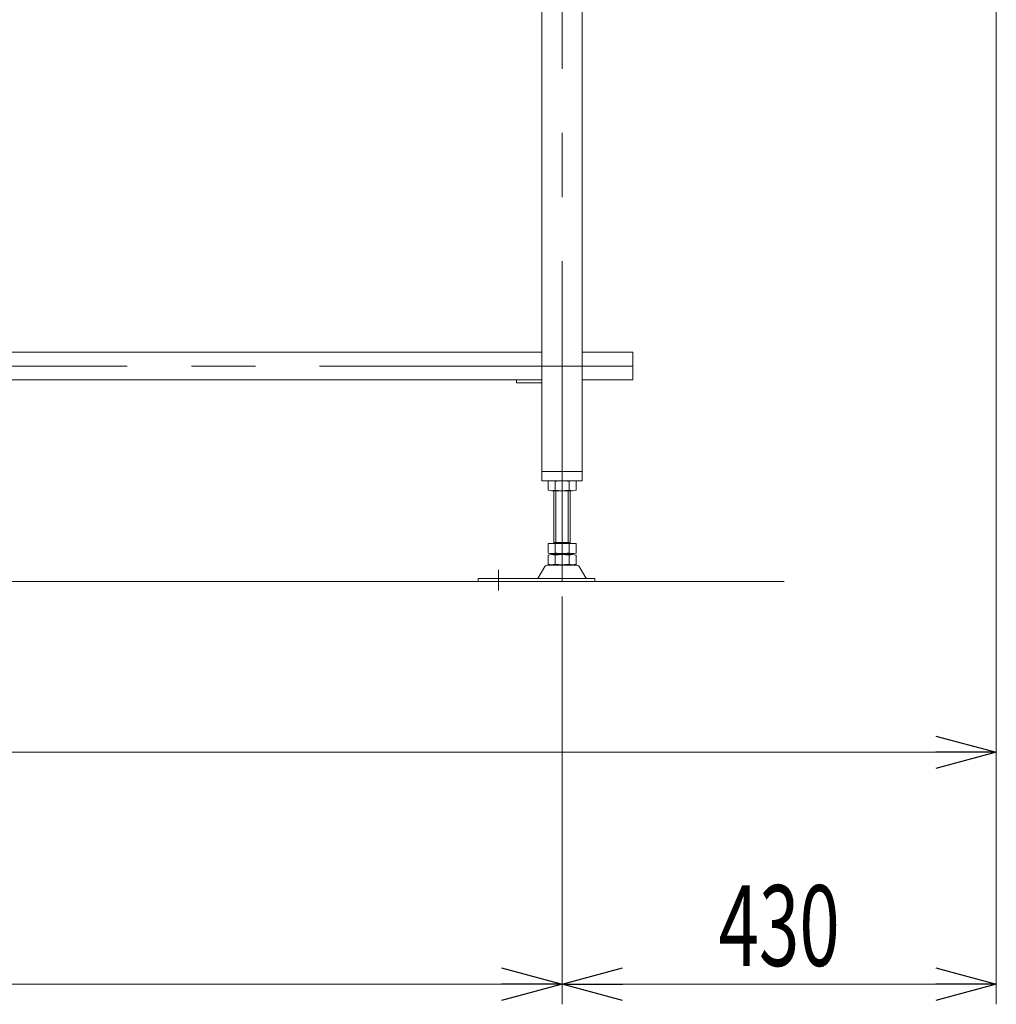
# Model space of a CAD drawing. Units: millimetres. Extents: x -3940 to 3940, y -2703 to 2703.
# Drawn here: x 1685 to 2652, y -1151 to -175 of the extents above; entities that cross this region are included whole.
import ezdxf
from ezdxf.enums import TextEntityAlignment as Align

# ---------------------------------------------------------------- set-up
doc = ezdxf.new("R2010")
doc.units = ezdxf.units.MM
doc.header["$LTSCALE"] = 5
doc.linetypes.add('CENTERX2', pattern=[101.6, 63.5, -12.7, 12.7, -12.7])
doc.linetypes.add('PHANTOM', pattern=[63.5, 31.75, -6.35, 6.35, -6.35, 6.35, -6.35])
for name, color, linetype in [('LAYER022', 7, 'Continuous'), ('LAYERGROUP-9', 7, 'Continuous'), ('図面枠レイヤ', 7, 'Continuous')]:
    doc.layers.add(name, color=color, linetype=linetype)
doc.styles.add('dcStyle0', font='ＭＳ Ｐゴシック', dxfattribs={"width": 0.8})
doc.dimstyles.new('dc_Rotated', dxfattribs={"dimtxt": 80, "dimasz": 60.000038, "dimexe": 20, "dimexo": 20, "dimgap": 10, "dimtad": 3, "dimdsep": 46, "dimtxsty": 'dcStyle0', "dimblk1": 'OPEN30', "dimblk2": 'OPEN30', "dimsah": 1, "dimcen": 0.09, "dimclrd": 2, "dimclre": 2, "dimclrt": 4, "dimadec": 0, "dimazin": 2, "dimtfac": 1, "dimtdec": 4, "dimtmove": 0, "dimatfit": 3, "dimfxl": 1, "dimarcsym": 1})

# ---------------------------------------------------------------- blocks, each defined once
blk = doc.blocks.new('DC_GROUP_W_FHB_S_060_1_21')
at = {"layer": 'LAYERGROUP-9', "color": 3, "linetype": 'CENTERX2', "lineweight": 18}
for p, q in [((2222.48, -732.04), (2222.48, -18.38)), ((2183.89, -37.04), (2261.51, -37.04))]:
    blk.add_line(p, q, dxfattribs=at)
at = {"layer": 'LAYERGROUP-9', "color": 7, "linetype": 'Continuous', "lineweight": 18}
for p, q in [((2189.98, -27.04), (2254.98, -27.04)), ((2184.98, -32.04), (2184.98, -86.44)), ((2259.98, -86.44), (2259.98, -32.04)), ((2201.55, -155.22), (2185.12, -87.62)), ((2202.48, -87.04), (2202.48, -632.04)), ((2242.48, -87.04), (2202.48, -87.04)), ((2242.48, -632.04), (2242.48, -87.04)), ((2259.84, -87.62), (2243.41, -155.22)), ((2202.48, -112.04), (2242.48, -112.04)), ((2242.48, -114.16), (2202.48, -114.16)), ((2202.48, -532.04), (2177.48, -532.04)), ((2177.48, -532.04), (2177.48, -535.04)), ((2202.48, -535.04), (2177.48, -535.04)), ((2202.48, -623.04), (2242.48, -623.04)), ((2202.48, -632.04), (2242.48, -632.04))]:
    blk.add_line(p, q, dxfattribs=at)
at = {"layer": 'LAYERGROUP-9', "color": 4, "linetype": 'PHANTOM', "lineweight": 18}
for p, q in [((2202.48, -159.04), (2201.55, -155.22)), ((2243.41, -155.22), (2242.48, -159.04))]:
    blk.add_line(p, q, dxfattribs=at)
at = {"layer": 'LAYERGROUP-9', "color": 7, "linetype": 'Continuous', "lineweight": 18}
for centre, start, end in [((2189.98, -32.04), 90, 180), ((2254.98, -32.04), 0, 90), ((2189.98, -86.44), 180, 193.66115), ((2254.98, -86.44), 346.33885, 0), ((2206.41, -154.04), 193.66115, 218.18131), ((2238.55, -154.04), 321.81869, 346.33885)]:
    blk.add_arc(centre, 5, start, end, dxfattribs=at)
blk = doc.blocks.new('DC_GROUP_W_FHB_S_060_1_54')
at = {"layer": 'LAYERGROUP-9', "color": 7, "linetype": 'Continuous', "lineweight": 18}
for p, q in [((492.48, -504.84), (2202.48, -504.84)), ((2242.48, -504.84), (2292.48, -504.84)), ((2292.48, -504.84), (2292.48, -532.04)), ((2202.48, -532.04), (492.48, -532.04)), ((2292.48, -532.04), (2242.48, -532.04))]:
    blk.add_line(p, q, dxfattribs=at)
at = {"layer": 'LAYERGROUP-9', "color": 3, "linetype": 'CENTERX2', "lineweight": 18}
blk.add_line((-3097.52, -518.44), (2292.48, -518.44), dxfattribs=at)
blk = doc.blocks.new('_Open30')
at = {"color": 0, "linetype": 'ByBlock', "lineweight": -2}
for p, q in [((-1, 0.267949), (0, 0)), ((0, 0), (-1, -0.267949)), ((0, 0), (-1, 0))]:
    blk.add_line(p, q, dxfattribs=at)
blk = doc.blocks.new('*D221')
at = {"layer": 'LAYER022', "color": 2, "linetype": 'Continuous', "lineweight": 13}
for p, q in [((2222.48, -746.84), (2222.48, -1150.67)), ((472.48, -756.77), (472.48, -1150.67)), ((472.48, -1130.67), (2222.48, -1130.67))]:
    blk.add_line(p, q, dxfattribs=at)
at = {"layer": 'LAYER022', "color": 2, "xscale": 60.00005615230571, "yscale": 59.99978736447287}
for p, rotation in [((472.48, -1130.67), 180), ((2222.48, -1130.67), 360)]:
    blk.add_blockref('_Open30', p, dxfattribs=dict(at, rotation=rotation))
at = {"layer": 'LAYER022', "color": 2, "style": 'dcStyle0', "width": 0.6875}
blk.add_text('1750', height=80, dxfattribs=at).set_placement((1327.48, -1112.67), (1487.48, -1112.67), align=Align.FIT)
blk = doc.blocks.new('*D222')
at = {"layer": 'LAYER022', "color": 2, "linetype": 'Continuous', "lineweight": 13}
for p, q in [((2652.48, -65.04), (2652.48, -1150.67)), ((2222.48, -746.84), (2222.48, -1150.67)), ((2222.48, -1130.67), (2652.48, -1130.67))]:
    blk.add_line(p, q, dxfattribs=at)
at = {"layer": 'LAYER022', "color": 2, "xscale": 60.00005615230571, "yscale": 59.99978736447287}
for p, rotation in [((2222.48, -1130.67), 180), ((2652.48, -1130.67), 360)]:
    blk.add_blockref('_Open30', p, dxfattribs=dict(at, rotation=rotation))
at = {"layer": 'LAYER022', "color": 2, "style": 'dcStyle0', "width": 0.6875}
blk.add_text('430', height=80, dxfattribs=at).set_placement((2377.48, -1112.67), (2497.48, -1112.67), align=Align.FIT)
blk = doc.blocks.new('*D226')
at = {"layer": 'LAYER022', "color": 2, "linetype": 'Continuous', "lineweight": 13}
for p, q in [((2652.48, -65.04), (2652.48, -919.04)), ((852.48, -165.1), (852.48, -919.04)), ((852.48, -901.04), (2652.48, -901.04))]:
    blk.add_line(p, q, dxfattribs=at)
at = {"layer": 'LAYER022', "color": 2, "xscale": 60.00005615230571, "yscale": 59.99978736447287}
for p, rotation in [((852.48, -901.04), 180), ((2652.48, -901.04), 360)]:
    blk.add_blockref('_Open30', p, dxfattribs=dict(at, rotation=rotation))
at = {"layer": 'LAYER022', "color": 2, "style": 'dcStyle0', "width": 0.6875}
blk.add_text('1800', height=80, dxfattribs=at).set_placement((1472.48, -883.04), (1632.48, -883.04), align=Align.FIT)
blk = doc.blocks.new('DC_GROUP_W_FHB_S_060_1_58')
at = {"layer": '図面枠レイヤ', "color": 7, "linetype": 'Continuous', "lineweight": 18}
for p, q in [((2208.63, -632.58), (2208.63, -641.51)), ((2215.55, -632.58), (2215.55, -641.51)), ((2229.41, -632.58), (2229.41, -641.51)), ((2236.34, -632.58), (2236.34, -641.51)), ((2232.87, -642.04), (2212.09, -642.04)), ((2214.48, -694.24), (2214.48, -642.04)), ((2230.48, -642.04), (2230.48, -694.24)), ((2208.63, -694.24), (2208.63, -703.71)), ((2208.63, -694.24), (2236.34, -694.24)), ((2214.48, -693.24), (2230.48, -693.24)), ((2215.55, -694.24), (2215.55, -703.71)), ((2229.41, -694.24), (2229.41, -703.71)), ((2236.34, -694.24), (2236.34, -703.71)), ((2208.63, -705.78), (2208.63, -714.71)), ((2212.09, -704.24), (2232.87, -704.24)), ((2212.09, -705.24), (2232.87, -705.24)), ((2214.48, -704.24), (2214.48, -705.24)), ((2215.55, -705.78), (2215.55, -714.71)), ((2229.41, -705.78), (2229.41, -714.71)), ((2230.48, -704.24), (2230.48, -705.24)), ((2236.34, -705.78), (2236.34, -714.71)), ((2205.61, -717.04), (2198.77, -728.34)), ((2236.75, -715.54), (2208.21, -715.54)), ((2232.87, -715.24), (2212.09, -715.24)), ((2246.19, -728.34), (2239.35, -717.04)), ((2254.98, -728.84), (2139.48, -728.84)), ((2139.48, -728.84), (2139.48, -732.04)), ((2254.98, -732.04), (2254.98, -728.84)), ((2139.48, -732.04), (2254.98, -732.04))]:
    blk.add_line(p, q, dxfattribs=at)
at = {"layer": '図面枠レイヤ', "color": 3, "linetype": 'Continuous', "lineweight": 18}
for p, q in [((2216.48, -693.24), (2216.48, -642.04)), ((2228.48, -642.04), (2228.48, -693.24))]:
    blk.add_line(p, q, dxfattribs=at)
at = {"layer": '図面枠レイヤ', "color": 3, "linetype": 'CENTERX2', "lineweight": 18}
blk.add_line((2159.48, -720.33), (2159.48, -740.74), dxfattribs=at)
at = {"layer": '図面枠レイヤ', "color": 7, "linetype": 'Continuous', "lineweight": 18}
for centre, radius, start, end in [((2212.09, -643.51), 11.46, 72.41205, 107.58795), ((2222.48, -677.09), 45.05, 81.15393, 98.84607), ((2232.87, -643.51), 11.46, 72.41205, 107.58795), ((2212.09, -630.58), 11.46, 252.41205, 287.58795), ((2222.48, -596.99), 45.05, 261.15393, 278.84607), ((2232.87, -630.58), 11.46, 252.41205, 287.58795), ((2212.09, -692.78), 11.46, 252.41205, 287.58795), ((2212.09, -716.71), 11.46, 72.41205, 107.58795), ((2222.48, -659.19), 45.05, 261.15393, 278.84607), ((2222.48, -750.29), 45.05, 81.15393, 98.84607), ((2232.87, -692.78), 11.46, 252.41205, 287.58795), ((2232.87, -716.71), 11.46, 72.41205, 107.58795), ((2208.21, -718.54), 3, 90, 149.89869), ((2212.09, -703.78), 11.46, 252.41205, 287.58795), ((2222.48, -670.19), 45.05, 261.15393, 278.84607), ((2232.87, -703.78), 11.46, 252.41205, 287.58795), ((2236.75, -718.54), 3, 30.10131, 90), ((2197.91, -727.84), 1, 270, 329.89869), ((2247.06, -727.84), 1, 210.10131, 270)]:
    blk.add_arc(centre, radius, start, end, dxfattribs=at)

msp = doc.modelspace()

# ---------------------------------------------------------------- linework, layer by layer
at = {"color": 3, "linetype": 'Continuous', "lineweight": 13}
msp.add_line((2442.4816, -732.0418), (-3247.5184, -732.0418), dxfattribs=at)

# ---------------------------------------------------------------- block references
at = {"layer": 'LAYERGROUP-9', "linetype": 'Continuous'}
for name in ['DC_GROUP_W_FHB_S_060_1_21', 'DC_GROUP_W_FHB_S_060_1_54']:
    msp.add_blockref(name, (0, 0), dxfattribs=at)
at = {"layer": '図面枠レイヤ', "linetype": 'Continuous'}
msp.add_blockref('DC_GROUP_W_FHB_S_060_1_58', (0, 0), dxfattribs=at)

# ---------------------------------------------------------------- dimensions: what is measured, and where the dimension line sits
at = {"layer": 'LAYER022', "linetype": 'Continuous', "lineweight": 13}
for base, p1, p2, override, picture, middle in [((2652.4816, -901.0389), (852.4816, -145.1018), (2652.4816, -45.0418), {"dimtxt": 80, "dimasz": 60.000038, "dimexe": 18, "dimexo": 20, "dimgap": 18, "dimtad": 3, "dimtih": 0, "dimtoh": 0, "dimdec": 3, "dimlfac": 1, "dimzin": 8, "dimtxsty": 'dcStyle0', "dimblk1": 'Open30', "dimblk2": 'Open30', "dimsah": 1, "dimclrd": 2, "dimclre": 2, "dimclrt": 2, "dimazin": 2, "dimtofl": 1, "dimtolj": 0, "dimtzin": 8, "dimarcsym": 1}, '*D226', (1552.4816, -901.0389)), ((2652.4816, -1130.6657), (2222.4816, -726.8418), (2652.4816, -45.0418), {"dimtxt": 80, "dimasz": 60.000038, "dimexe": 20, "dimexo": 20, "dimgap": 18, "dimtad": 3, "dimtih": 0, "dimtoh": 0, "dimdec": 3, "dimlfac": 1, "dimzin": 8, "dimtxsty": 'dcStyle0', "dimblk1": 'Open30', "dimblk2": 'Open30', "dimsah": 1, "dimclrd": 2, "dimclre": 2, "dimclrt": 2, "dimazin": 2, "dimtofl": 1, "dimtolj": 0, "dimtzin": 8, "dimarcsym": 1}, '*D222', (2437.4816, -1130.6657)), ((2222.4816, -1130.6657), (472.4816, -736.7674), (2222.4816, -726.8418), {"dimtxt": 80, "dimasz": 60.000038, "dimexe": 20, "dimexo": 20, "dimgap": 18, "dimtad": 3, "dimtih": 0, "dimtoh": 0, "dimdec": 3, "dimlfac": 1, "dimzin": 8, "dimtxsty": 'dcStyle0', "dimblk1": 'Open30', "dimblk2": 'Open30', "dimsah": 1, "dimclrd": 2, "dimclre": 2, "dimclrt": 2, "dimazin": 2, "dimtofl": 1, "dimtolj": 0, "dimtzin": 8, "dimarcsym": 1}, '*D221', (1407.4816, -1130.6657))]:
    dim = msp.add_linear_dim(base=base, p1=p1, p2=p2, dimstyle='dc_Rotated', override=override, dxfattribs=at)
    dim.commit()
    dim.dimension.update_dxf_attribs({"geometry": picture, "text_midpoint": middle, "dimtype": 160})

doc.saveas('drawing.dxf')
